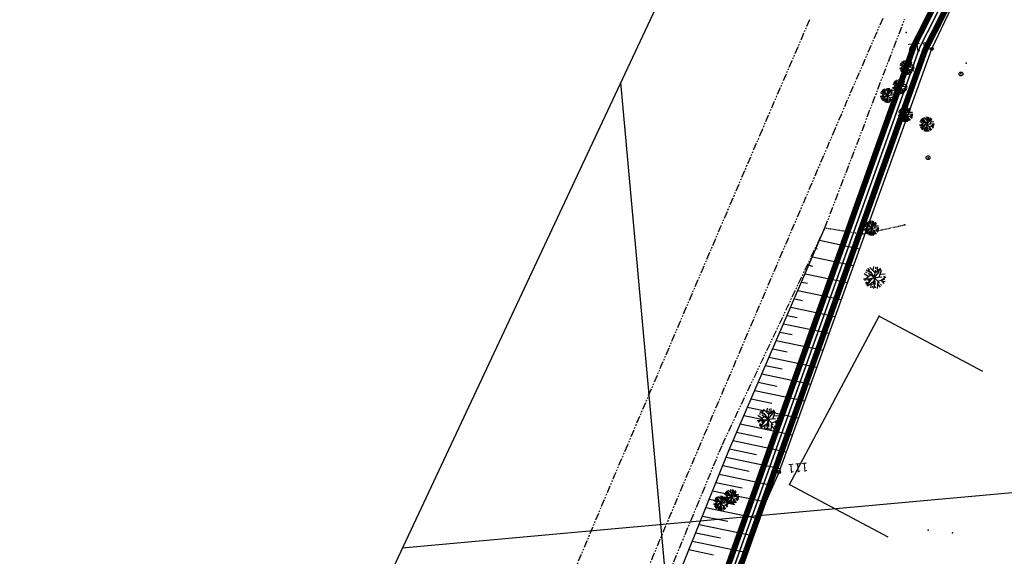
# Model space of a CAD drawing. Extents: x -5046 to 4145, y 952 to 16409.
# Drawn here: x 1120 to 1286, y 3958 to 4048 of the extents above; entities that cross this region are included whole.
import ezdxf

# ---------------------------------------------------------------- set-up
doc = ezdxf.new("R2010")
doc.units = 0
doc.header["$MEASUREMENT"] = 0
for name, pattern in [('CENTER', [2, 1.25, -0.25, 0.25, -0.25]), ('DASHDOT', [1, 0.5, -0.25, 0, -0.25]), ('DOT2', [0.125, 0, -0.125]), ('PHANTOM', [2.5, 1.25, -0.25, 0.25, -0.25, 0.25, -0.25])]:
    doc.linetypes.add(name, pattern=pattern)
for name, color, linetype in [('LINHAS', 7, 'CONTINUOUS'), ('T-AUXIL-LINHAS', 7, 'CONTINUOUS'), ('T-AUXIL-MALHA', 251, 'CONTINUOUS'), ('T-PAV-ASFALTO', 2, 'PHANTOM'), ('T-PERFIL', 3, 'CONTINUOUS'), ('T-PONTOS', 7, 'CONTINUOUS'), ('T-TALUDE', 111, 'CONTINUOUS'), ('T-TUBULACOES', 7, 'DOT2'), ('T-TUBULACOES-_EIXO_AUXILIA', 5, 'DASHDOT'), ('T-VEG', 70, 'CENTER'), ('TUBULAÇÃO', 20, 'CONTINUOUS'), ('VIEWPORT', 4, 'CONTINUOUS')]:
    doc.layers.add(name, color=color, linetype=linetype)
doc.styles.add('STYLE1', font='romans.shx', dxfattribs={"height": 1.5})

msp = doc.modelspace()

# ---------------------------------------------------------------- linework, layer by layer
at = {"layer": 'LINHAS'}
for centre in [(1278.513, 4039.005, 2.09), (1272.975, 4024.896, 2.1)]:
    msp.add_circle(centre, 0.325, dxfattribs=at)
at = {"layer": 'T-AUXIL-LINHAS'}
for p, q in [((1249.675, 3969.865, 2.18), (1264.756, 3998.186, 2.13)), ((1264.756, 3998.186, 2.13), (1282.118, 3988.941, 2.13)), ((1249.675, 3969.865, 2.18), (1266.213, 3961.059, 2.18))]:
    msp.add_line(p, q, dxfattribs=at)
at = {"layer": 'T-AUXIL-MALHA'}
for p, q in [((1221.216, 4037.571), (1242.752, 3800.31)), ((1323.072, 3971.716), (1184.46, 3959.134))]:
    msp.add_line(p, q, dxfattribs=at)
at = {"layer": 'T-PAV-ASFALTO'}
for p, q in [((1255.625, 4013.085, 5.25), (1269.042, 4048.246, 5.25)), ((1238.362, 3976.586, 5.25), (1255.625, 4013.085, 5.25)), ((1216.807, 3924.457, 5.25), (1238.362, 3976.586, 5.25))]:
    msp.add_line(p, q, dxfattribs=at)
for centre, radius, start, end in [((4859.409, 2482.147, 5.7), 3931.697, 156.527988, 156.822472), ((4871.706, 2482.368, 5.35), 3931.697, 156.527988, 156.822472), ((30757.123, -8605.606, 5.7), 32103.133, 156.8224723, 156.9255296), ((30769.42, -8605.385, 5.35), 32103.134, 156.8224723, 156.9255296), ((3827.187, 2866.805, 5.7), 2831.344, 156.92553, 157.534914), ((3839.484, 2867.026, 5.35), 2831.344, 156.92553, 157.534914)]:
    msp.add_arc(centre, radius, start, end, dxfattribs=at)
at = {"layer": 'T-PERFIL'}
msp.add_lwpolyline([(1193.494, 3824.974), (1195.231, 3829.928), (1210.74, 3867.297), (1224.935, 3919.923), (1247.899, 3971.947), (1273.588, 4043.22), (1311.05, 4122.038), (1341.431, 4184.382), (1362.516, 4228.825), (1383.57, 4269.842), (1402.717, 4310.21), (1416.464, 4330.506), (1431.401, 4358.684), (1437.192, 4371.015)], dxfattribs=at)
for centre in [(1273.588, 4043.22, 2.85), (1247.899, 3971.947, 2.2)]:
    msp.add_circle(centre, 0.25, dxfattribs=at)
at = {"layer": 'T-PONTOS'}
for p in [(1269.293, 4046.012, 4.82), (1273.588, 4043.22, 2.85), (1279.416, 4040.809, 2.07), (1269.412, 4040.118, 4.06), (1278.513, 4039.005, 2.09), (1268.209, 4036.856, 4.13), (1266.163, 4035.389, 4.26), (1269.182, 4032.165, 3.13), (1272.784, 4030.542, 2.73), (1272.975, 4024.896, 2.1), (1255.625, 4013.085, 4.58), (1263.455, 4013.013, 3.09), (1269.081, 4013.593, 2.27), (1262.025, 4012.048, 3.23), (1263.975, 4004.704, 2.62), (1264.756, 3998.186, 2.13), (1246.074, 3980.838, 3.34), (1234.658, 3976.707, 4.9), (1239.44, 3975.602, 4.81), (1247.899, 3971.947, 2.2), (1249.675, 3969.865, 2.18), (1239.88, 3967.76, 3.34), (1238.116, 3966.702, 3.95), (1273.016, 3962.154, 1.66), (1277.111, 3961.718, 0.71)]:
    msp.add_point(p, dxfattribs=at)
at = {"layer": 'T-TALUDE'}
for p, q in [((1239.44, 3975.602, 3.19), (1255.625, 4013.085, 3.19)), ((1254.717, 4010.982), (1261.459, 4009.568)), ((1254.11, 4009.577), (1254.384, 4009.519)), ((1253.503, 4008.171), (1260.432, 4006.718)), ((1252.896, 4006.766), (1253.529, 4006.633)), ((1252.29, 4005.36), (1259.405, 4003.868)), ((1251.076, 4002.55), (1258.377, 4001.018)), ((1251.683, 4003.955), (1252.674, 4003.747)), ((1250.469, 4001.144), (1251.819, 4000.861)), ((1249.862, 3999.739), (1257.35, 3998.168)), ((1249.256, 3998.334), (1250.964, 3997.975)), ((1248.649, 3996.928), (1256.323, 3995.319)), ((1248.042, 3995.523), (1250.109, 3995.089)), ((1246.828, 3992.712), (1249.254, 3992.203)), ((1247.435, 3994.118), (1255.296, 3992.469)), ((1246.222, 3991.307), (1254.269, 3989.619)), ((1245.615, 3989.901), (1248.4, 3989.317)), ((1245.008, 3988.496), (1253.242, 3986.769)), ((1244.401, 3987.091), (1247.545, 3986.431)), ((1243.188, 3984.28), (1246.69, 3983.545)), ((1243.794, 3985.685), (1252.215, 3983.919)), ((1242.581, 3982.875), (1251.187, 3981.069)), ((1241.974, 3981.469), (1245.835, 3980.659)), ((1241.367, 3980.064), (1250.16, 3978.219)), ((1240.76, 3978.659), (1244.98, 3977.773)), ((1240.154, 3977.253), (1249.133, 3975.37)), ((1218.205, 3922.677, 3.19), (1239.44, 3975.602, 3.19)), ((1238.973, 3974.436), (1248.106, 3972.52)), ((1239.547, 3975.848), (1244.086, 3974.896)), ((1238.405, 3973.022), (1242.877, 3972.084)), ((1237.838, 3971.608), (1246.91, 3969.705)), ((1237.271, 3970.195), (1241.669, 3969.272)), ((1236.704, 3968.781), (1245.672, 3966.9)), ((1236.137, 3967.367), (1240.46, 3966.46)), ((1235.002, 3964.54), (1239.252, 3963.648)), ((1235.569, 3965.954), (1244.433, 3964.094)), ((1234.435, 3963.126), (1243.195, 3961.289)), ((1233.868, 3961.713), (1238.043, 3960.837)), ((1233.3, 3960.299), (1241.956, 3958.483)), ((1232.733, 3958.885), (1236.835, 3958.025))]:
    msp.add_line(p, q, dxfattribs=at)
at = {"layer": 'T-TUBULACOES'}
for p, q in [((1255.625, 4013.085, 4.58), (1262.025, 4012.048, 4.58)), ((1262.025, 4012.048, 4.58), (1269.081, 4013.593, 4.58))]:
    msp.add_line(p, q, dxfattribs=at)
at = {"layer": 'T-TUBULACOES-_EIXO_AUXILIA', "ltscale": 5, "const_width": 0.25}
msp.add_lwpolyline([(983.388, 2868.717), (1057.061, 3215.202), (1074.874, 3299.117), (1164.732, 3724.847), (1193.474, 3824.873), (1271.567, 4043.445), (1354.583, 4207.117), (1437.622, 4370.833), (1450.42, 4394.461), (1500.539, 4448.95), (1555.092, 4491.072), (1655.205, 4568.574), (1680.849, 4606.194), (1605.211, 4657.754)], dxfattribs=at)
at = {"layer": 'T-VEG'}
for p, q in [((1269.412, 4040.118, 4.06), (1268.355, 4040.787, 4.06)), ((1269.102, 4040.575, 4.06), (1268.488, 4040.961, 4.06)), ((1268.87, 4040.72, 4.06), (1268.675, 4041.129, 4.06)), ((1269.412, 4040.118, 4.06), (1268.709, 4041.152, 4.06)), ((1269.483, 4040.657, 4.06), (1268.877, 4041.248, 4.06)), ((1269.239, 4040.895, 4.06), (1269.338, 4041.366, 4.06)), ((1269.412, 4040.118, 4.06), (1269.577, 4041.358, 4.06)), ((1269.412, 4040.118, 4.06), (1270.199, 4041.09, 4.06)), ((1269.483, 4040.657, 4.06), (1270.092, 4041.167, 4.06)), ((1269.729, 4040.863, 4.06), (1269.751, 4041.321, 4.06)), ((1269.751, 4040.536, 4.06), (1270.091, 4041.168, 4.06)), ((1269.941, 4040.174, 4.06), (1270.234, 4041.06, 4.06)), ((1268.866, 4039.958, 4.06), (1268.175, 4039.935, 4.06)), ((1268.962, 4040.403, 4.06), (1268.206, 4039.788, 4.06)), ((1269.412, 4040.118, 4.06), (1268.212, 4039.766, 4.06)), ((1268.73, 4040.215, 4.06), (1268.24, 4040.554, 4.06)), ((1269.412, 4040.118, 4.06), (1268.33, 4039.492, 4.06)), ((1268.797, 4039.617, 4.06), (1268.394, 4039.392, 4.06)), ((1268.981, 4039.869, 4.06), (1268.522, 4039.24, 4.06)), ((1269.286, 4039.621, 4.06), (1268.628, 4039.144, 4.06)), ((1269.013, 4039.423, 4.06), (1268.952, 4038.956, 4.06)), ((1269.412, 4040.118, 4.06), (1269.105, 4038.906, 4.06)), ((1269.439, 4039.576, 4.06), (1269.271, 4038.876, 4.06)), ((1269.412, 4040.118, 4.06), (1270.655, 4040.249, 4.06)), ((1269.412, 4040.118, 4.06), (1269.474, 4038.87, 4.06)), ((1269.412, 4040.118, 4.06), (1270.243, 4039.184, 4.06)), ((1269.769, 4039.716, 4.06), (1269.704, 4038.903, 4.06)), ((1269.745, 4039.407, 4.06), (1270.052, 4039.045, 4.06)), ((1269.769, 4039.716, 4.06), (1270.65, 4039.948, 4.06)), ((1270.054, 4040.513, 4.06), (1270.587, 4040.545, 4.06)), ((1270.165, 4039.82, 4.06), (1270.66, 4040.185, 4.06)), ((1270.165, 4039.82, 4.06), (1270.458, 4039.434, 4.06)), ((1270.28, 4039.669, 4.06), (1270.598, 4039.723, 4.06)), ((1268.209, 4036.856, 4.13), (1267.153, 4037.524, 4.13)), ((1267.899, 4037.312, 4.13), (1267.285, 4037.698, 4.13)), ((1267.667, 4037.458, 4.13), (1267.473, 4037.866, 4.13)), ((1268.209, 4036.856, 4.13), (1267.506, 4037.89, 4.13)), ((1268.281, 4037.395, 4.13), (1267.674, 4037.985, 4.13)), ((1268.037, 4037.632, 4.13), (1268.136, 4038.103, 4.13)), ((1268.209, 4036.856, 4.13), (1268.374, 4038.095, 4.13)), ((1268.209, 4036.856, 4.13), (1268.996, 4037.827, 4.13)), ((1268.281, 4037.395, 4.13), (1268.889, 4037.904, 4.13)), ((1268.526, 4037.6, 4.13), (1268.549, 4038.059, 4.13)), ((1268.548, 4037.274, 4.13), (1268.888, 4037.905, 4.13)), ((1268.739, 4036.911, 4.13), (1269.031, 4037.797, 4.13)), ((1265.713, 4035.674, 4.26), (1264.958, 4035.059, 4.26)), ((1265.482, 4035.486, 4.26), (1264.992, 4035.825, 4.26)), ((1266.163, 4035.389, 4.26), (1265.107, 4036.058, 4.26)), ((1265.853, 4035.846, 4.26), (1265.24, 4036.232, 4.26)), ((1265.622, 4035.991, 4.26), (1265.427, 4036.4, 4.26)), ((1266.163, 4035.389, 4.26), (1265.461, 4036.423, 4.26)), ((1266.235, 4035.928, 4.26), (1265.628, 4036.519, 4.26)), ((1265.991, 4036.166, 4.26), (1266.09, 4036.637, 4.26)), ((1266.163, 4035.389, 4.26), (1266.328, 4036.628, 4.26)), ((1266.163, 4035.389, 4.26), (1266.95, 4036.36, 4.26)), ((1266.235, 4035.928, 4.26), (1266.844, 4036.438, 4.26)), ((1266.481, 4036.134, 4.26), (1266.503, 4036.592, 4.26)), ((1266.502, 4035.807, 4.26), (1266.842, 4036.439, 4.26)), ((1266.693, 4035.445, 4.26), (1266.986, 4036.331, 4.26)), ((1266.805, 4035.784, 4.26), (1267.338, 4035.816, 4.26)), ((1267.663, 4036.695, 4.13), (1266.972, 4036.672, 4.13)), ((1267.759, 4037.14, 4.13), (1267.003, 4036.526, 4.13)), ((1268.209, 4036.856, 4.13), (1267.01, 4036.503, 4.13)), ((1267.527, 4036.952, 4.13), (1267.037, 4037.291, 4.13)), ((1268.209, 4036.856, 4.13), (1267.127, 4036.23, 4.13)), ((1267.594, 4036.354, 4.13), (1267.192, 4036.129, 4.13)), ((1267.778, 4036.606, 4.13), (1267.319, 4035.978, 4.13)), ((1268.083, 4036.358, 4.13), (1267.426, 4035.881, 4.13)), ((1267.81, 4036.16, 4.13), (1267.75, 4035.693, 4.13)), ((1268.209, 4036.856, 4.13), (1267.902, 4035.644, 4.13)), ((1268.236, 4036.314, 4.13), (1268.069, 4035.613, 4.13)), ((1268.209, 4036.856, 4.13), (1269.452, 4036.986, 4.13)), ((1268.209, 4036.856, 4.13), (1268.271, 4035.607, 4.13)), ((1268.209, 4036.856, 4.13), (1269.04, 4035.922, 4.13)), ((1268.567, 4036.453, 4.13), (1268.502, 4035.64, 4.13)), ((1268.542, 4036.144, 4.13), (1268.849, 4035.782, 4.13)), ((1268.567, 4036.453, 4.13), (1269.447, 4036.685, 4.13)), ((1268.851, 4037.251, 4.13), (1269.384, 4037.282, 4.13)), ((1268.962, 4036.557, 4.13), (1269.457, 4036.923, 4.13)), ((1268.962, 4036.557, 4.13), (1269.255, 4036.171, 4.13)), ((1269.077, 4036.406, 4.13), (1269.395, 4036.46, 4.13)), ((1265.618, 4035.229, 4.26), (1264.927, 4035.206, 4.26)), ((1266.163, 4035.389, 4.26), (1264.964, 4035.037, 4.26)), ((1266.163, 4035.389, 4.26), (1265.081, 4034.763, 4.26)), ((1265.548, 4034.888, 4.26), (1265.146, 4034.663, 4.26)), ((1265.732, 4035.14, 4.26), (1265.274, 4034.511, 4.26)), ((1266.038, 4034.892, 4.26), (1265.38, 4034.415, 4.26)), ((1265.765, 4034.694, 4.26), (1265.704, 4034.227, 4.26)), ((1266.163, 4035.389, 4.26), (1265.857, 4034.177, 4.26)), ((1266.19, 4034.847, 4.26), (1266.023, 4034.147, 4.26)), ((1266.163, 4035.389, 4.26), (1267.407, 4035.52, 4.26)), ((1266.163, 4035.389, 4.26), (1266.225, 4034.141, 4.26)), ((1266.163, 4035.389, 4.26), (1266.994, 4034.455, 4.26)), ((1266.521, 4034.987, 4.26), (1266.456, 4034.174, 4.26)), ((1266.496, 4034.678, 4.26), (1266.803, 4034.316, 4.26)), ((1266.521, 4034.987, 4.26), (1267.402, 4035.219, 4.26)), ((1266.916, 4035.091, 4.26), (1267.412, 4035.456, 4.26)), ((1266.916, 4035.091, 4.26), (1267.209, 4034.705, 4.26)), ((1267.031, 4034.94, 4.26), (1267.349, 4034.994, 4.26)), ((1268.732, 4032.449, 3.13), (1267.976, 4031.835, 3.13)), ((1268.5, 4032.261, 3.13), (1268.01, 4032.6, 3.13)), ((1269.182, 4032.165, 3.13), (1268.126, 4032.833, 3.13)), ((1268.872, 4032.621, 3.13), (1268.258, 4033.007, 3.13)), ((1268.64, 4032.767, 3.13), (1268.446, 4033.175, 3.13)), ((1269.182, 4032.165, 3.13), (1268.479, 4033.199, 3.13)), ((1269.254, 4032.704, 3.13), (1268.647, 4033.295, 3.13)), ((1269.01, 4032.941, 3.13), (1269.109, 4033.413, 3.13)), ((1269.182, 4032.165, 3.13), (1269.347, 4033.404, 3.13)), ((1269.182, 4032.165, 3.13), (1269.969, 4033.136, 3.13)), ((1269.254, 4032.704, 3.13), (1269.862, 4033.213, 3.13)), ((1269.499, 4032.91, 3.13), (1269.522, 4033.368, 3.13)), ((1269.521, 4032.583, 3.13), (1269.861, 4033.214, 3.13)), ((1269.712, 4032.22, 3.13), (1270.004, 4033.106, 3.13)), ((1269.824, 4032.56, 3.13), (1270.357, 4032.591, 3.13)), ((1268.636, 4032.004, 3.13), (1267.945, 4031.981, 3.13)), ((1269.182, 4032.165, 3.13), (1267.983, 4031.812, 3.13)), ((1269.182, 4032.165, 3.13), (1268.1, 4031.539, 3.13)), ((1268.567, 4031.663, 3.13), (1268.165, 4031.438, 3.13)), ((1268.751, 4031.915, 3.13), (1268.292, 4031.287, 3.13)), ((1269.056, 4031.667, 3.13), (1268.399, 4031.19, 3.13)), ((1268.783, 4031.469, 3.13), (1268.723, 4031.002, 3.13)), ((1269.182, 4032.165, 3.13), (1268.876, 4030.953, 3.13)), ((1269.209, 4031.623, 3.13), (1269.042, 4030.922, 3.13)), ((1269.182, 4032.165, 3.13), (1270.425, 4032.295, 3.13)), ((1269.182, 4032.165, 3.13), (1269.244, 4030.916, 3.13)), ((1269.182, 4032.165, 3.13), (1270.013, 4031.231, 3.13)), ((1269.54, 4031.762, 3.13), (1269.475, 4030.949, 3.13)), ((1269.515, 4031.453, 3.13), (1269.822, 4031.091, 3.13)), ((1269.54, 4031.762, 3.13), (1270.42, 4031.994, 3.13)), ((1269.935, 4031.867, 3.13), (1270.43, 4032.232, 3.13)), ((1269.935, 4031.867, 3.13), (1270.228, 4031.48, 3.13)), ((1270.05, 4031.715, 3.13), (1270.368, 4031.77, 3.13)), ((1272.333, 4030.827, 2.73), (1271.578, 4030.212, 2.73)), ((1272.102, 4030.639, 2.73), (1271.612, 4030.978, 2.73)), ((1272.784, 4030.542, 2.73), (1271.727, 4031.21, 2.73)), ((1272.473, 4030.998, 2.73), (1271.86, 4031.384, 2.73)), ((1272.242, 4031.144, 2.73), (1272.047, 4031.552, 2.73)), ((1272.784, 4030.542, 2.73), (1272.081, 4031.576, 2.73)), ((1272.855, 4031.081, 2.73), (1272.249, 4031.672, 2.73)), ((1272.611, 4031.319, 2.73), (1272.71, 4031.79, 2.73)), ((1272.784, 4030.542, 2.73), (1272.948, 4031.781, 2.73)), ((1272.784, 4030.542, 2.73), (1273.571, 4031.513, 2.73)), ((1272.784, 4030.542, 2.73), (1274.027, 4030.673, 2.73)), ((1272.855, 4031.081, 2.73), (1273.464, 4031.591, 2.73)), ((1273.101, 4031.287, 2.73), (1273.123, 4031.745, 2.73)), ((1273.122, 4030.96, 2.73), (1273.463, 4031.592, 2.73)), ((1273.313, 4030.598, 2.73), (1273.606, 4031.483, 2.73)), ((1273.425, 4030.937, 2.73), (1273.959, 4030.968, 2.73)), ((1272.238, 4030.382, 2.73), (1271.547, 4030.359, 2.73)), ((1272.784, 4030.542, 2.73), (1271.584, 4030.19, 2.73)), ((1272.784, 4030.542, 2.73), (1271.702, 4029.916, 2.73)), ((1272.169, 4030.041, 2.73), (1271.766, 4029.816, 2.73)), ((1272.352, 4030.293, 2.73), (1271.894, 4029.664, 2.73)), ((1272.658, 4030.045, 2.73), (1272, 4029.568, 2.73)), ((1272.385, 4029.847, 2.73), (1272.324, 4029.379, 2.73)), ((1272.784, 4030.542, 2.73), (1272.477, 4029.33, 2.73)), ((1272.81, 4030, 2.73), (1272.643, 4029.3, 2.73)), ((1272.784, 4030.542, 2.73), (1272.846, 4029.294, 2.73)), ((1272.784, 4030.542, 2.73), (1273.614, 4029.608, 2.73)), ((1273.141, 4030.14, 2.73), (1273.076, 4029.327, 2.73)), ((1273.117, 4029.831, 2.73), (1273.424, 4029.468, 2.73)), ((1273.141, 4030.14, 2.73), (1274.022, 4030.372, 2.73)), ((1273.537, 4030.244, 2.73), (1274.032, 4030.609, 2.73)), ((1273.537, 4030.244, 2.73), (1273.83, 4029.858, 2.73)), ((1273.652, 4030.092, 2.73), (1273.97, 4030.147, 2.73)), ((1263.526, 4013.552, 3.09), (1262.92, 4014.143, 3.09)), ((1263.282, 4013.79, 3.09), (1263.381, 4014.261, 3.09)), ((1263.455, 4013.013, 3.09), (1263.62, 4014.252, 3.09)), ((1263.772, 4013.758, 3.09), (1263.794, 4014.216, 3.09)), ((1262.909, 4012.852, 3.09), (1262.218, 4012.829, 3.09)), ((1263.005, 4013.298, 3.09), (1262.249, 4012.683, 3.09)), ((1263.455, 4013.013, 3.09), (1262.255, 4012.66, 3.09)), ((1262.773, 4013.109, 3.09), (1262.283, 4013.448, 3.09)), ((1263.455, 4013.013, 3.09), (1262.373, 4012.387, 3.09)), ((1263.455, 4013.013, 3.09), (1262.398, 4013.681, 3.09)), ((1262.84, 4012.512, 3.09), (1262.437, 4012.286, 3.09)), ((1263.145, 4013.469, 3.09), (1262.531, 4013.855, 3.09)), ((1263.024, 4012.763, 3.09), (1262.565, 4012.135, 3.09)), ((1263.329, 4012.515, 3.09), (1262.671, 4012.039, 3.09)), ((1262.913, 4013.615, 3.09), (1262.718, 4014.023, 3.09)), ((1263.455, 4013.013, 3.09), (1262.752, 4014.047, 3.09)), ((1263.455, 4013.013, 3.09), (1263.148, 4011.801, 3.09)), ((1263.482, 4012.471, 3.09), (1263.314, 4011.771, 3.09)), ((1263.455, 4013.013, 3.09), (1264.242, 4013.984, 3.09)), ((1263.455, 4013.013, 3.09), (1264.698, 4013.143, 3.09)), ((1263.455, 4013.013, 3.09), (1263.517, 4011.764, 3.09)), ((1263.455, 4013.013, 3.09), (1264.286, 4012.079, 3.09)), ((1263.526, 4013.552, 3.09), (1264.135, 4014.062, 3.09)), ((1263.812, 4012.611, 3.09), (1263.747, 4011.798, 3.09)), ((1263.794, 4013.431, 3.09), (1264.134, 4014.062, 3.09)), ((1263.812, 4012.611, 3.09), (1264.693, 4012.842, 3.09)), ((1263.984, 4013.068, 3.09), (1264.277, 4013.954, 3.09)), ((1264.097, 4013.408, 3.09), (1264.63, 4013.439, 3.09)), ((1264.208, 4012.715, 3.09), (1264.703, 4013.08, 3.09)), ((1264.208, 4012.715, 3.09), (1264.501, 4012.328, 3.09)), ((1264.323, 4012.563, 3.09), (1264.641, 4012.618, 3.09)), ((1263.056, 4012.318, 3.09), (1262.995, 4011.85, 3.09)), ((1263.788, 4012.301, 3.09), (1264.095, 4011.939, 3.09)), ((1263.508, 4005.388, 2.62), (1262.587, 4005.965, 2.62)), ((1263.161, 4005.606, 2.62), (1262.868, 4006.218, 2.62)), ((1263.975, 4004.704, 2.62), (1262.918, 4006.253, 2.62)), ((1264.081, 4005.513, 2.62), (1263.169, 4006.398, 2.62)), ((1263.714, 4005.869, 2.62), (1263.861, 4006.576, 2.62)), ((1263.975, 4004.704, 2.62), (1264.219, 4006.563, 2.62)), ((1263.975, 4004.704, 2.62), (1265.153, 4006.163, 2.62)), ((1264.081, 4005.513, 2.62), (1264.992, 4006.279, 2.62)), ((1264.449, 4005.822, 2.62), (1264.481, 4006.51, 2.62)), ((1264.482, 4005.332, 2.62), (1264.991, 4006.28, 2.62)), ((1264.769, 4004.789, 2.62), (1265.206, 4006.118, 2.62)), ((1263.157, 4004.462, 2.62), (1262.12, 4004.426, 2.62)), ((1263.299, 4005.13, 2.62), (1262.167, 4004.206, 2.62)), ((1263.975, 4004.704, 2.62), (1262.176, 4004.172, 2.62)), ((1262.952, 4004.847, 2.62), (1262.216, 4005.355, 2.62)), ((1263.975, 4004.704, 2.62), (1262.353, 4003.762, 2.62)), ((1263.975, 4004.704, 2.62), (1262.388, 4005.704, 2.62)), ((1263.329, 4004.329, 2.62), (1262.642, 4003.385, 2.62)), ((1263.975, 4004.704, 2.62), (1263.518, 4002.886, 2.62)), ((1263.975, 4004.704, 2.62), (1265.839, 4004.903, 2.62)), ((1263.975, 4004.704, 2.62), (1264.071, 4002.832, 2.62)), ((1263.975, 4004.704, 2.62), (1265.223, 4003.305, 2.62)), ((1264.512, 4004.102, 2.62), (1265.833, 4004.452, 2.62)), ((1264.936, 4005.298, 2.62), (1265.736, 4005.346, 2.62)), ((1265.105, 4004.259, 2.62), (1265.847, 4004.808, 2.62)), ((1265.105, 4004.259, 2.62), (1265.545, 4003.68, 2.62)), ((1263.053, 4003.951, 2.62), (1262.45, 4003.612, 2.62)), ((1263.787, 4003.958, 2.62), (1262.802, 4003.241, 2.62)), ((1263.378, 4003.66, 2.62), (1263.289, 4002.959, 2.62)), ((1264.016, 4003.891, 2.62), (1263.767, 4002.841, 2.62)), ((1264.512, 4004.102, 2.62), (1264.417, 4002.882, 2.62)), ((1264.476, 4003.638, 2.62), (1264.938, 4003.095, 2.62)), ((1265.278, 4004.032, 2.62), (1265.755, 4004.114, 2.62)), ((1245.813, 3982.003, 3.34), (1245.961, 3982.71, 3.34)), ((1246.074, 3980.838, 3.34), (1246.318, 3982.697, 3.34)), ((1246.548, 3981.956, 3.34), (1246.58, 3982.644, 3.34)), ((1245.398, 3981.264, 3.34), (1244.266, 3980.34, 3.34)), ((1245.051, 3980.981, 3.34), (1244.315, 3981.489, 3.34)), ((1246.074, 3980.838, 3.34), (1244.487, 3981.838, 3.34)), ((1245.608, 3981.522, 3.34), (1244.686, 3982.1, 3.34)), ((1245.26, 3981.74, 3.34), (1244.967, 3982.352, 3.34)), ((1246.074, 3980.838, 3.34), (1245.017, 3982.388, 3.34)), ((1246.18, 3981.647, 3.34), (1245.269, 3982.532, 3.34)), ((1246.074, 3980.838, 3.34), (1247.252, 3982.297, 3.34)), ((1246.074, 3980.838, 3.34), (1247.938, 3981.037, 3.34)), ((1246.18, 3981.647, 3.34), (1247.092, 3982.413, 3.34)), ((1246.581, 3981.466, 3.34), (1247.09, 3982.414, 3.34)), ((1246.868, 3980.923, 3.34), (1247.305, 3982.252, 3.34)), ((1247.036, 3981.432, 3.34), (1247.835, 3981.481, 3.34)), ((1245.256, 3980.596, 3.34), (1244.219, 3980.56, 3.34)), ((1246.074, 3980.838, 3.34), (1244.276, 3980.307, 3.34)), ((1246.074, 3980.838, 3.34), (1244.452, 3979.897, 3.34)), ((1245.153, 3980.085, 3.34), (1244.55, 3979.746, 3.34)), ((1245.428, 3980.463, 3.34), (1244.741, 3979.519, 3.34)), ((1245.886, 3980.092, 3.34), (1244.901, 3979.375, 3.34)), ((1245.478, 3979.794, 3.34), (1245.388, 3979.093, 3.34)), ((1246.074, 3980.838, 3.34), (1245.617, 3979.02, 3.34)), ((1246.115, 3980.025, 3.34), (1245.866, 3978.975, 3.34)), ((1246.074, 3980.838, 3.34), (1246.17, 3978.966, 3.34)), ((1246.074, 3980.838, 3.34), (1247.322, 3979.439, 3.34)), ((1246.611, 3980.236, 3.34), (1246.516, 3979.016, 3.34)), ((1246.575, 3979.772, 3.34), (1247.037, 3979.229, 3.34)), ((1246.611, 3980.236, 3.34), (1247.932, 3980.586, 3.34)), ((1247.204, 3980.393, 3.34), (1247.946, 3980.942, 3.34)), ((1247.204, 3980.393, 3.34), (1247.645, 3979.814, 3.34)), ((1247.377, 3980.166, 3.34), (1247.854, 3980.249, 3.34)), ((1237.574, 3967.304, 3.95), (1237.379, 3967.712, 3.95)), ((1238.116, 3966.702, 3.95), (1237.413, 3967.736, 3.95)), ((1238.187, 3967.241, 3.95), (1237.581, 3967.832, 3.95)), ((1237.943, 3967.479, 3.95), (1238.042, 3967.95, 3.95)), ((1238.116, 3966.702, 3.95), (1238.28, 3967.941, 3.95)), ((1238.187, 3967.241, 3.95), (1238.796, 3967.751, 3.95)), ((1238.433, 3967.447, 3.95), (1238.455, 3967.905, 3.95)), ((1238.454, 3967.12, 3.95), (1238.795, 3967.751, 3.95)), ((1239.43, 3968.044, 3.34), (1238.675, 3967.43, 3.34)), ((1239.88, 3967.76, 3.34), (1238.681, 3967.407, 3.34)), ((1239.199, 3967.856, 3.34), (1238.709, 3968.195, 3.34)), ((1239.88, 3967.76, 3.34), (1238.798, 3967.134, 3.34)), ((1239.88, 3967.76, 3.34), (1238.824, 3968.428, 3.34)), ((1239.57, 3968.216, 3.34), (1238.957, 3968.602, 3.34)), ((1239.339, 3968.362, 3.34), (1239.144, 3968.77, 3.34)), ((1239.88, 3967.76, 3.34), (1239.178, 3968.794, 3.34)), ((1239.952, 3968.299, 3.34), (1239.345, 3968.889, 3.34)), ((1239.88, 3967.76, 3.34), (1239.574, 3966.548, 3.34)), ((1239.708, 3968.536, 3.34), (1239.807, 3969.008, 3.34)), ((1239.88, 3967.76, 3.34), (1240.045, 3968.999, 3.34)), ((1239.88, 3967.76, 3.34), (1240.667, 3968.731, 3.34)), ((1239.88, 3967.76, 3.34), (1241.124, 3967.89, 3.34)), ((1239.88, 3967.76, 3.34), (1239.942, 3966.511, 3.34)), ((1239.88, 3967.76, 3.34), (1240.711, 3966.826, 3.34)), ((1239.952, 3968.299, 3.34), (1240.561, 3968.808, 3.34)), ((1240.198, 3968.504, 3.34), (1240.22, 3968.963, 3.34)), ((1240.219, 3968.178, 3.34), (1240.559, 3968.809, 3.34)), ((1240.41, 3967.815, 3.34), (1240.703, 3968.701, 3.34)), ((1240.522, 3968.155, 3.34), (1241.055, 3968.186, 3.34)), ((1240.633, 3967.461, 3.34), (1241.129, 3967.827, 3.34)), ((1237.57, 3966.541, 3.95), (1236.879, 3966.518, 3.95)), ((1237.665, 3966.987, 3.95), (1236.91, 3966.372, 3.95)), ((1238.116, 3966.702, 3.95), (1236.916, 3966.349, 3.95)), ((1237.434, 3966.798, 3.95), (1236.944, 3967.137, 3.95)), ((1238.116, 3966.702, 3.95), (1237.033, 3966.076, 3.95)), ((1238.116, 3966.702, 3.95), (1237.059, 3967.37, 3.95)), ((1237.501, 3966.2, 3.95), (1237.098, 3965.975, 3.95)), ((1237.805, 3967.158, 3.95), (1237.192, 3967.544, 3.95)), ((1237.684, 3966.452, 3.95), (1237.226, 3965.824, 3.95)), ((1237.99, 3966.204, 3.95), (1237.332, 3965.728, 3.95)), ((1238.116, 3966.702, 3.95), (1237.809, 3965.49, 3.95)), ((1238.142, 3966.16, 3.95), (1237.975, 3965.46, 3.95)), ((1238.116, 3966.702, 3.95), (1238.903, 3967.673, 3.95)), ((1238.116, 3966.702, 3.95), (1239.359, 3966.832, 3.95)), ((1238.116, 3966.702, 3.95), (1238.177, 3965.453, 3.95)), ((1238.116, 3966.702, 3.95), (1238.946, 3965.768, 3.95)), ((1238.473, 3966.3, 3.95), (1238.408, 3965.486, 3.95)), ((1238.473, 3966.3, 3.95), (1239.354, 3966.531, 3.95)), ((1239.335, 3967.599, 3.34), (1238.644, 3967.576, 3.34)), ((1238.645, 3966.757, 3.95), (1238.938, 3967.643, 3.95)), ((1238.757, 3967.097, 3.95), (1239.291, 3967.128, 3.95)), ((1239.265, 3967.258, 3.34), (1238.863, 3967.033, 3.34)), ((1238.869, 3966.404, 3.95), (1239.364, 3966.769, 3.95)), ((1238.869, 3966.404, 3.95), (1239.162, 3966.017, 3.95)), ((1238.983, 3966.252, 3.95), (1239.302, 3966.307, 3.95)), ((1239.449, 3967.51, 3.34), (1238.991, 3966.882, 3.34)), ((1239.755, 3967.262, 3.34), (1239.097, 3966.785, 3.34)), ((1239.482, 3967.064, 3.34), (1239.421, 3966.597, 3.34)), ((1239.907, 3967.218, 3.34), (1239.74, 3966.517, 3.34)), ((1240.238, 3967.357, 3.34), (1240.173, 3966.544, 3.34)), ((1240.213, 3967.048, 3.34), (1240.52, 3966.686, 3.34)), ((1240.238, 3967.357, 3.34), (1241.119, 3967.589, 3.34)), ((1240.633, 3967.461, 3.34), (1240.926, 3967.075, 3.34)), ((1240.748, 3967.31, 3.34), (1241.066, 3967.365, 3.34)), ((1237.717, 3966.006, 3.95), (1237.656, 3965.539, 3.95)), ((1238.449, 3965.99, 3.95), (1238.756, 3965.628, 3.95))]:
    msp.add_line(p, q, dxfattribs=at)
at = {"layer": 'TUBULAÇÃO', "const_width": 1}
for points in [[(1192.522, 3825.18), (1270.647, 4043.841), (1436.736, 4371.297)], [(1194.484, 3824.765), (1272.488, 4043.05), (1438.52, 4370.393)]]:
    msp.add_lwpolyline(points, dxfattribs=at)
at = {"layer": 'VIEWPORT'}
msp.add_lwpolyline([(1388.22, 4393.963), (1123.103, 3828.195), (1231.923, 3777.202), (1497.041, 4342.97)], close=True, dxfattribs=at)

# ---------------------------------------------------------------- texts
at = {"layer": 'T-PERFIL', "style": 'STYLE1'}
for s, p in [('112', (1272.865, 4044.357, 2.85)), ('111', (1252.738, 3973.565, 2.2))]:
    msp.add_text(s, height=1.5, rotation=185.18656, dxfattribs=at).set_placement(p)

doc.saveas('drawing.dxf')
